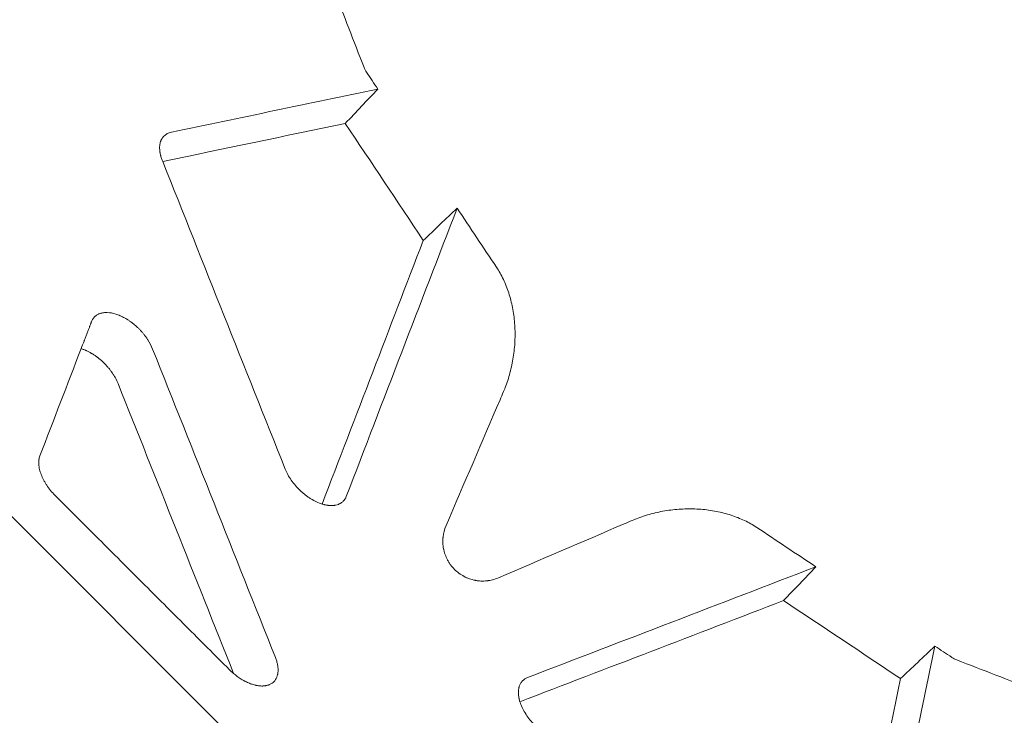
# Model space of a CAD drawing. Extents: x 0 to 833, y -435 to 100.
# Drawn here: x 682 to 694, y -63 to -55 of the extents above; entities that cross this region are included whole.
import ezdxf

# ---------------------------------------------------------------- set-up
doc = ezdxf.new("R2010")
doc.units = 0
doc.header["$MEASUREMENT"] = 0
doc.header["$PDMODE"] = 64
doc.styles.get("Standard").update_dxf_attribs({"font": 'Helvetica LT 57 Condensed_0.ttf'})
doc.dimstyles.new('FEET-METERS', dxfattribs={"dimtxt": 12, "dimasz": 7, "dimexe": 3, "dimexo": 3, "dimgap": 3, "dimtad": 0, "dimdec": 1, "dimzin": 3, "dimdsep": 46, "dimlunit": 4, "dimtxsty": 'Standard', "dimcen": 0.09, "dimadec": 0, "dimazin": 0, "dimtfac": 2, "dimtdec": 1, "dimtofl": 0, "dimtmove": 0, "dimatfit": 3, "dimfxl": 1, "dimfrac": 2, "dimtolj": 1, "dimtzin": 3, "dimarcsym": 0})

# ---------------------------------------------------------------- blocks, each defined once
blk = doc.blocks.new('*D141')
at = {"color": 0, "lineweight": -2, "transparency": 16777216}
for p, q in [((300.303, -249.822), (300.303, 65.522)), ((780.467, -57.606), (780.467, 65.522)), ((307.303, 62.522), (469.219, 62.522)), ((773.467, 62.522), (571.387, 62.522))]:
    blk.add_line(p, q, dxfattribs=at)
at = {"color": 0, "lineweight": 0, "transparency": 16777216}
for points in [[(307.303, 63.688), (307.303, 61.355), (300.303, 62.522)], [(773.467, 63.688), (773.467, 61.355), (780.467, 62.522)]]:
    blk.add_solid(points, dxfattribs=at)
at = {"layer": 'DEFPOINTS', "color": 0, "lineweight": 0, "transparency": 16777216}
for p in [(300.303, 62.522), (780.467, -60.606), (300.303, -252.822)]:
    blk.add_point(p, dxfattribs=at)
at = {"color": 0, "lineweight": 0, "transparency": 16777216, "insert": (520.303, 62.522), "char_height": 12, "attachment_point": 5}
blk.add_mtext('\\A1;40\'-0" [12.2M]', dxfattribs=at)
blk = doc.blocks.new('*D142')
at = {"color": 0, "lineweight": -2, "transparency": 16777216}
for p, q in [((697.064, 35.164), (250.541, 35.164)), ((253.541, 28.164), (253.541, -107.026)), ((253.541, -365.755), (253.541, -209.043)), ((369.907, -372.755), (250.541, -372.755))]:
    blk.add_line(p, q, dxfattribs=at)
at = {"color": 0, "lineweight": 0, "transparency": 16777216}
for points in [[(252.374, 28.164), (254.707, 28.164), (253.541, 35.164)], [(252.374, -365.755), (254.707, -365.755), (253.541, -372.755)]]:
    blk.add_solid(points, dxfattribs=at)
at = {"layer": 'DEFPOINTS', "color": 0, "lineweight": 0, "transparency": 16777216}
for p in [(700.064, 35.164), (253.541, -372.755), (372.907, -372.755)]:
    blk.add_point(p, dxfattribs=at)
at = {"color": 0, "lineweight": 0, "transparency": 16777216, "insert": (253.541, -158.035), "char_height": 12, "attachment_point": 5, "rotation": 90}
blk.add_mtext('\\A1;34\'-0" [10.4M]', dxfattribs=at)
blk = doc.blocks.new('A$C4B343BD2')
at = {"color": 0, "linetype": 'Continuous', "lineweight": 0}
blk.add_line((148.146, 85.918), (140.919, 93.145), dxfattribs=at)
for points, knots in [([(139.205, 98.345), (139.671, 98.812), (140.125, 99.266), (141.009, 100.15), (141.44, 100.579), (142.279, 101.411), (142.688, 101.813), (143.288, 102.393), (143.486, 102.583), (143.779, 102.861), (143.877, 102.953), (144.022, 103.089), (144.095, 103.157), (144.179, 103.235), (144.221, 103.274), (144.242, 103.294), (144.252, 103.303), (144.258, 103.308), (144.26, 103.31), (144.261, 103.312), (144.262, 103.312), (144.667, 103.686), (145.071, 104.047), (145.884, 104.74), (146.294, 105.072), (147.126, 105.699), (147.549, 105.995), (148.2, 106.406), (148.42, 106.537), (148.754, 106.725), (148.866, 106.787), (149.036, 106.876), (149.121, 106.92), (149.221, 106.971), (149.271, 106.996), (149.296, 107.008), (149.309, 107.014), (149.315, 107.018), (149.318, 107.019), (149.319, 107.02), (149.32, 107.02), (149.321, 107.02), (149.822, 107.267), (150.316, 107.471), (151.296, 107.796), (151.781, 107.916), (152.742, 108.072), (153.218, 108.108), (154.159, 108.098), (154.624, 108.052), (155.544, 107.88), (155.998, 107.755), (156.891, 107.428), (157.329, 107.227), (158.187, 106.755), (158.607, 106.485), (159.419, 105.881), (159.812, 105.548), (160.188, 105.188)], [0, 0, 0, 0, 0.0625, 0.0625, 0.125, 0.125, 0.1875, 0.1875, 0.21875, 0.21875, 0.234375, 0.234375, 0.242188, 0.246094, 0.248047, 0.249023, 0.249512, 0.249756, 0.249878, 0.249878, 0.25, 0.25, 0.3125, 0.3125, 0.375, 0.375, 0.4375, 0.4375, 0.46875, 0.46875, 0.484375, 0.484375, 0.492188, 0.496094, 0.498047, 0.499023, 0.499512, 0.499756, 0.499878, 0.499939, 0.499939, 0.5, 0.5, 0.5625, 0.5625, 0.625, 0.625, 0.6875, 0.6875, 0.75, 0.75, 0.8125, 0.8125, 0.875, 0.875, 0.9375, 0.9375, 1, 1, 1, 1]), ([(160.189, 105.187), (160.549, 104.811), (160.882, 104.418), (161.486, 103.605), (161.757, 103.186), (162.229, 102.328), (162.429, 101.889), (162.756, 100.996), (162.882, 100.542), (163.053, 99.623), (163.1, 99.157), (163.109, 98.216), (163.073, 97.741), (162.917, 96.78), (162.797, 96.295), (162.553, 95.561), (162.462, 95.314), (162.308, 94.943), (162.255, 94.819), (162.17, 94.633), (162.127, 94.539), (162.075, 94.43), (162.048, 94.375), (162.035, 94.348), (162.028, 94.334), (162.025, 94.327), (162.023, 94.324), (162.023, 94.323), (162.022, 94.322), (162.022, 94.321), (161.795, 93.861), (161.543, 93.416), (160.995, 92.548), (160.699, 92.125), (160.072, 91.292), (159.74, 90.883), (159.22, 90.273), (159.044, 90.07), (158.773, 89.767), (158.683, 89.666), (158.545, 89.515), (158.476, 89.439), (158.395, 89.351), (158.354, 89.307), (158.334, 89.284), (158.324, 89.273), (158.319, 89.268), (158.317, 89.266), (158.315, 89.264), (158.314, 89.263), (157.959, 88.878), (157.587, 88.487), (156.813, 87.687), (156.411, 87.278), (155.579, 86.439), (155.15, 86.008), (154.267, 85.124), (153.813, 84.67), (153.347, 84.204)], [0, 0, 0, 0, 0.0625, 0.0625, 0.125, 0.125, 0.1875, 0.1875, 0.25, 0.25, 0.3125, 0.3125, 0.375, 0.375, 0.4375, 0.4375, 0.46875, 0.46875, 0.484375, 0.484375, 0.492187, 0.496094, 0.498047, 0.499023, 0.499512, 0.499756, 0.499878, 0.499939, 0.499939, 0.5, 0.5, 0.5625, 0.5625, 0.625, 0.625, 0.6875, 0.6875, 0.71875, 0.71875, 0.734375, 0.734375, 0.742187, 0.746094, 0.748047, 0.749023, 0.749512, 0.749756, 0.749878, 0.749878, 0.75, 0.75, 0.8125, 0.8125, 0.875, 0.875, 0.9375, 0.9375, 1, 1, 1, 1]), ([(143.333, 97.419), (143.328, 97.414), (143.322, 97.408), (143.315, 97.398), (143.312, 97.394), (143.308, 97.388), (143.306, 97.385), (143.304, 97.381), (143.303, 97.379), (143.303, 97.378), (143.302, 97.378), (143.302, 97.377), (143.302, 97.377), (143.302, 97.377), (143.301, 97.375), (143.299, 97.372), (143.296, 97.366), (143.295, 97.363), (143.294, 97.359), (143.293, 97.357), (143.292, 97.355), (143.292, 97.354), (143.292, 97.353), (143.291, 97.353), (143.287, 97.341), (143.285, 97.332), (143.284, 97.325)], [0, 0, 0, 0, 0.25, 0.25, 0.375, 0.375, 0.4375, 0.46875, 0.484375, 0.492188, 0.496094, 0.498047, 0.498047, 0.5, 0.5, 0.625, 0.625, 0.6875, 0.6875, 0.71875, 0.734375, 0.742188, 0.742188, 0.75, 0.75, 1, 1, 1, 1]), ([(143.333, 97.419), (143.345, 97.431), (143.359, 97.441), (143.39, 97.458), (143.408, 97.464), (143.426, 97.468)], [0, 0, 0, 0, 0.5, 0.5, 1, 1, 1, 1]), ([(143.284, 97.325), (143.283, 97.321), (143.282, 97.313), (143.28, 97.305), (143.28, 97.301), (143.28, 97.298), (143.28, 97.297), (143.279, 97.291), (143.279, 97.283), (143.279, 97.273), (143.279, 97.269), (143.279, 97.266), (143.279, 97.265), (143.279, 97.265), (143.279, 97.264), (143.279, 97.264), (143.279, 97.255), (143.28, 97.242), (143.282, 97.226), (143.283, 97.218), (143.283, 97.214), (143.284, 97.212), (143.284, 97.211), (143.284, 97.211), (143.284, 97.211), (143.286, 97.202), (143.288, 97.19), (143.292, 97.176), (143.294, 97.169), (143.295, 97.165), (143.295, 97.163), (143.295, 97.162), (143.296, 97.162), (143.296, 97.161), (143.3, 97.146), (143.306, 97.131), (143.312, 97.116)], [0, 0, 0, 0, 0.0625, 0.09375, 0.109375, 0.109375, 0.125, 0.125, 0.1875, 0.21875, 0.234375, 0.242188, 0.246094, 0.248047, 0.248047, 0.25, 0.25, 0.375, 0.4375, 0.46875, 0.484375, 0.492188, 0.496094, 0.496094, 0.5, 0.5, 0.625, 0.6875, 0.71875, 0.734375, 0.742188, 0.746094, 0.746094, 0.75, 0.75, 1, 1, 1, 1]), ([(147.507, 95.772), (147.539, 95.725), (147.567, 95.674), (147.619, 95.566), (147.641, 95.509), (147.68, 95.39), (147.696, 95.329), (147.72, 95.202), (147.729, 95.137), (147.74, 95.005), (147.741, 94.938), (147.737, 94.803), (147.731, 94.736), (147.712, 94.603), (147.699, 94.537), (147.666, 94.407), (147.647, 94.344), (147.623, 94.282)], [0, 0, 0, 0, 0.125, 0.125, 0.25, 0.25, 0.375, 0.375, 0.5, 0.5, 0.625, 0.625, 0.75, 0.75, 0.875, 0.875, 1, 1, 1, 1]), ([(142.463, 95.15), (142.472, 95.16), (142.483, 95.168), (142.5, 95.178), (142.509, 95.183), (142.519, 95.187), (142.525, 95.19), (142.528, 95.191), (142.539, 95.194), (142.546, 95.196), (142.56, 95.2), (142.567, 95.201), (142.582, 95.203), (142.59, 95.204), (142.606, 95.204), (142.614, 95.204), (142.656, 95.203), (142.691, 95.196), (142.737, 95.182), (142.746, 95.179), (142.765, 95.172), (142.774, 95.168), (142.793, 95.16), (142.802, 95.156), (142.821, 95.146), (142.83, 95.141), (142.849, 95.131), (142.863, 95.123), (142.877, 95.114), (142.886, 95.108), (142.891, 95.105), (142.905, 95.096), (142.914, 95.089), (142.932, 95.076), (142.941, 95.069), (142.968, 95.047), (142.985, 95.032), (143.01, 95.009), (143.018, 95), (143.035, 94.984), (143.042, 94.976), (143.058, 94.959), (143.065, 94.95), (143.08, 94.932), (143.087, 94.923), (143.101, 94.905), (143.111, 94.892), (143.12, 94.878), (143.126, 94.869), (143.129, 94.864), (143.156, 94.822), (143.176, 94.784), (143.191, 94.746)], [0, 0, 0, 0, 0.0625, 0.0625, 0.09375, 0.109375, 0.109375, 0.125, 0.125, 0.15625, 0.15625, 0.1875, 0.1875, 0.21875, 0.21875, 0.25, 0.25, 0.375, 0.375, 0.40625, 0.40625, 0.4375, 0.4375, 0.46875, 0.46875, 0.5, 0.5, 0.53125, 0.546875, 0.546875, 0.5625, 0.5625, 0.59375, 0.59375, 0.625, 0.625, 0.6875, 0.6875, 0.71875, 0.71875, 0.75, 0.75, 0.78125, 0.78125, 0.8125, 0.8125, 0.84375, 0.859375, 0.859375, 0.875, 0.875, 1, 1, 1, 1]), ([(142.424, 95.089), (142.422, 95.084), (142.42, 95.079), (142.417, 95.071), (142.415, 95.067), (142.413, 95.061), (142.412, 95.058), (142.412, 95.057), (142.411, 95.056), (142.411, 95.056), (142.409, 95.05), (142.407, 95.044), (142.403, 95.035), (142.401, 95.03), (142.399, 95.024), (142.398, 95.021), (142.397, 95.019), (142.397, 95.019), (142.397, 95.018), (142.397, 95.018), (142.392, 95.006), (142.387, 94.993), (142.379, 94.972), (142.376, 94.964), (142.372, 94.953), (142.369, 94.947), (142.367, 94.94), (142.365, 94.937), (142.365, 94.935), (142.364, 94.934), (142.364, 94.934), (142.364, 94.933), (142.359, 94.92), (142.353, 94.906), (142.345, 94.883), (142.34, 94.872), (142.335, 94.858), (142.332, 94.851), (142.331, 94.847), (142.33, 94.846), (142.33, 94.845), (142.33, 94.844), (142.319, 94.816), (142.307, 94.785), (142.294, 94.751)], [0, 0, 0, 0, 0.0625, 0.0625, 0.09375, 0.109375, 0.117188, 0.121094, 0.121094, 0.125, 0.125, 0.1875, 0.1875, 0.21875, 0.234375, 0.242188, 0.246094, 0.248047, 0.248047, 0.25, 0.25, 0.375, 0.375, 0.4375, 0.4375, 0.46875, 0.484375, 0.492187, 0.496094, 0.498047, 0.498047, 0.5, 0.5, 0.625, 0.625, 0.6875, 0.71875, 0.734375, 0.742188, 0.746094, 0.746094, 0.75, 0.75, 1, 1, 1, 1]), ([(142.463, 95.15), (142.459, 95.146), (142.456, 95.142), (142.45, 95.135), (142.448, 95.133), (142.445, 95.129), (142.444, 95.127), (142.442, 95.125), (142.441, 95.123), (142.441, 95.123), (142.441, 95.122), (142.441, 95.122), (142.441, 95.122), (142.436, 95.115), (142.43, 95.104), (142.424, 95.089)], [0, 0, 0, 0, 0.25, 0.25, 0.375, 0.375, 0.4375, 0.46875, 0.484375, 0.492188, 0.496094, 0.496094, 0.5, 0.5, 1, 1, 1, 1]), ([(142.294, 94.751), (142.306, 94.747), (142.318, 94.743), (142.335, 94.736), (142.341, 94.734), (142.35, 94.73), (142.354, 94.728), (142.359, 94.726), (142.361, 94.725), (142.362, 94.725), (142.363, 94.724), (142.376, 94.718), (142.388, 94.712), (142.405, 94.703), (142.411, 94.699), (142.42, 94.694), (142.424, 94.692), (142.429, 94.689), (142.431, 94.688), (142.433, 94.687), (142.446, 94.679), (142.458, 94.671), (142.475, 94.659), (142.481, 94.655), (142.489, 94.649), (142.492, 94.647), (142.498, 94.642), (142.5, 94.64), (142.514, 94.629), (142.526, 94.62), (142.542, 94.606), (142.547, 94.602), (142.555, 94.594), (142.558, 94.592), (142.563, 94.587), (142.566, 94.585), (142.574, 94.577), (142.579, 94.572), (142.587, 94.565), (142.589, 94.562), (142.594, 94.557), (142.597, 94.554), (142.604, 94.546), (142.609, 94.541), (142.619, 94.531), (142.623, 94.525), (142.637, 94.509), (142.647, 94.498), (142.66, 94.481), (142.664, 94.476), (142.67, 94.467), (142.673, 94.463), (142.677, 94.458), (142.679, 94.455), (142.68, 94.454), (142.688, 94.441), (142.696, 94.43), (142.707, 94.413), (142.71, 94.407), (142.716, 94.398), (142.718, 94.393), (142.721, 94.389), (142.722, 94.386), (142.723, 94.384), (142.736, 94.36), (142.748, 94.337), (142.757, 94.313)], [0, 0, 0, 0, 0.0625, 0.0625, 0.09375, 0.09375, 0.109375, 0.117187, 0.121094, 0.121094, 0.125, 0.125, 0.1875, 0.1875, 0.21875, 0.21875, 0.234375, 0.242187, 0.242187, 0.25, 0.25, 0.3125, 0.3125, 0.34375, 0.34375, 0.359375, 0.359375, 0.375, 0.375, 0.4375, 0.4375, 0.46875, 0.46875, 0.484375, 0.484375, 0.5, 0.5, 0.53125, 0.53125, 0.546875, 0.546875, 0.5625, 0.5625, 0.59375, 0.59375, 0.625, 0.625, 0.6875, 0.6875, 0.71875, 0.71875, 0.734375, 0.742187, 0.742187, 0.75, 0.75, 0.8125, 0.8125, 0.84375, 0.84375, 0.859375, 0.867187, 0.867187, 0.875, 0.875, 1, 1, 1, 1]), ([(141.776, 93.405), (141.773, 93.397), (141.77, 93.385), (141.766, 93.37), (141.765, 93.362), (141.764, 93.359), (141.764, 93.356), (141.764, 93.355), (141.763, 93.349), (141.762, 93.342), (141.762, 93.333), (141.762, 93.329), (141.762, 93.327), (141.762, 93.326), (141.762, 93.325), (141.762, 93.325), (141.761, 93.32), (141.761, 93.313), (141.762, 93.305), (141.762, 93.301), (141.762, 93.299), (141.762, 93.298), (141.762, 93.298), (141.764, 93.277), (141.767, 93.256), (141.774, 93.224), (141.777, 93.213), (141.784, 93.191), (141.788, 93.18), (141.8, 93.147), (141.811, 93.124), (141.828, 93.091), (141.835, 93.08), (141.848, 93.057), (141.855, 93.046), (141.877, 93.013), (141.893, 92.991), (141.928, 92.949), (141.947, 92.929), (141.966, 92.909)], [0, 0, 0, 0, 0.0625, 0.09375, 0.109375, 0.117187, 0.117187, 0.125, 0.125, 0.15625, 0.171875, 0.179687, 0.183594, 0.185547, 0.185547, 0.1875, 0.1875, 0.21875, 0.234375, 0.242187, 0.246094, 0.246094, 0.25, 0.25, 0.375, 0.375, 0.4375, 0.4375, 0.5, 0.5, 0.625, 0.625, 0.6875, 0.6875, 0.75, 0.75, 0.875, 0.875, 1, 1, 1, 1]), ([(144.855, 93.238), (144.864, 93.215), (144.875, 93.192), (144.901, 93.145), (144.915, 93.121), (144.948, 93.075), (144.965, 93.053), (145.003, 93.009), (145.023, 92.989), (145.054, 92.959), (145.065, 92.949), (145.087, 92.931), (145.098, 92.922), (145.12, 92.904), (145.132, 92.896), (145.155, 92.88), (145.166, 92.872), (145.201, 92.851), (145.225, 92.838), (145.272, 92.817), (145.295, 92.807), (145.318, 92.8)], [0, 0, 0, 0, 0.125, 0.125, 0.25, 0.25, 0.375, 0.375, 0.5, 0.5, 0.5625, 0.5625, 0.625, 0.625, 0.6875, 0.6875, 0.75, 0.75, 0.875, 0.875, 1, 1, 1, 1]), ([(145.522, 92.796), (145.529, 92.799), (145.536, 92.802), (145.544, 92.806), (145.546, 92.807), (145.55, 92.809), (145.551, 92.81), (145.553, 92.811), (145.554, 92.812), (145.554, 92.812), (145.555, 92.812), (145.555, 92.812), (145.555, 92.812), (145.566, 92.82), (145.575, 92.827), (145.583, 92.835)], [0, 0, 0, 0, 0.25, 0.25, 0.375, 0.375, 0.4375, 0.46875, 0.484375, 0.492187, 0.496094, 0.496094, 0.5, 0.5, 1, 1, 1, 1]), ([(145.318, 92.8), (145.325, 92.798), (145.336, 92.795), (145.348, 92.792), (145.354, 92.79), (145.357, 92.79), (145.359, 92.789), (145.359, 92.789), (145.36, 92.789), (145.36, 92.789), (145.368, 92.787), (145.38, 92.785), (145.393, 92.783), (145.4, 92.783), (145.403, 92.782), (145.405, 92.782), (145.406, 92.782), (145.406, 92.782), (145.406, 92.782), (145.406, 92.782), (145.415, 92.781), (145.429, 92.781), (145.444, 92.781), (145.451, 92.781), (145.455, 92.781), (145.456, 92.782), (145.457, 92.782), (145.458, 92.782), (145.458, 92.782), (145.458, 92.782), (145.463, 92.782), (145.471, 92.783), (145.479, 92.784), (145.484, 92.785), (145.486, 92.785), (145.487, 92.786), (145.487, 92.786), (145.488, 92.786), (145.488, 92.786), (145.5, 92.788), (145.511, 92.792), (145.522, 92.796)], [0, 0, 0, 0, 0.125, 0.1875, 0.21875, 0.234375, 0.242187, 0.246094, 0.246094, 0.25, 0.25, 0.375, 0.4375, 0.46875, 0.484375, 0.492187, 0.496094, 0.498047, 0.498047, 0.5, 0.5, 0.625, 0.6875, 0.71875, 0.734375, 0.742187, 0.746094, 0.748047, 0.748047, 0.75, 0.75, 0.8125, 0.84375, 0.859375, 0.867187, 0.871094, 0.873047, 0.873047, 0.875, 0.875, 1, 1, 1, 1]), ([(149.283, 92.623), (149.344, 92.646), (149.408, 92.666), (149.538, 92.699), (149.603, 92.712), (149.737, 92.73), (149.804, 92.736), (149.939, 92.74), (150.005, 92.739), (150.137, 92.729), (150.202, 92.72), (150.329, 92.695), (150.391, 92.679), (150.51, 92.641), (150.566, 92.618), (150.674, 92.567), (150.725, 92.538), (150.773, 92.507)], [0, 0, 0, 0, 0.125, 0.125, 0.25, 0.25, 0.375, 0.375, 0.5, 0.5, 0.625, 0.625, 0.75, 0.75, 0.875, 0.875, 1, 1, 1, 1]), ([(147.531, 91.873), (147.506, 91.863), (147.481, 91.855), (147.445, 91.845), (147.433, 91.843), (147.416, 91.84), (147.407, 91.838), (147.397, 91.837), (147.392, 91.836), (147.39, 91.836), (147.389, 91.836), (147.388, 91.836), (147.388, 91.836), (147.361, 91.833), (147.336, 91.832), (147.299, 91.834), (147.287, 91.835), (147.269, 91.837), (147.26, 91.838), (147.249, 91.84), (147.244, 91.841), (147.242, 91.841), (147.241, 91.842), (147.24, 91.842), (147.214, 91.847), (147.19, 91.853), (147.155, 91.866), (147.143, 91.87), (147.127, 91.878), (147.118, 91.882), (147.109, 91.886), (147.105, 91.888), (147.102, 91.89), (147.101, 91.891), (147.055, 91.915), (147.015, 91.945), (146.963, 91.997), (146.946, 92.016), (146.924, 92.045), (146.917, 92.056), (146.907, 92.072), (146.903, 92.08), (146.897, 92.089), (146.895, 92.093), (146.893, 92.096), (146.893, 92.097), (146.881, 92.12), (146.871, 92.142), (146.858, 92.178), (146.854, 92.189), (146.85, 92.208), (146.847, 92.217), (146.845, 92.228), (146.844, 92.233), (146.843, 92.235), (146.843, 92.237), (146.843, 92.238), (146.838, 92.262), (146.835, 92.286), (146.834, 92.323), (146.833, 92.336), (146.834, 92.355), (146.834, 92.364), (146.835, 92.375), (146.836, 92.381), (146.836, 92.384), (146.836, 92.385), (146.836, 92.386), (146.836, 92.386), (146.841, 92.432), (146.853, 92.481), (146.874, 92.53)], [0, 0, 0, 0, 0.0625, 0.0625, 0.09375, 0.09375, 0.109375, 0.117187, 0.121094, 0.123047, 0.124023, 0.124023, 0.125, 0.125, 0.1875, 0.1875, 0.21875, 0.21875, 0.234375, 0.242187, 0.246094, 0.248047, 0.248047, 0.25, 0.25, 0.3125, 0.3125, 0.34375, 0.34375, 0.359375, 0.367188, 0.371094, 0.371094, 0.375, 0.375, 0.5, 0.5, 0.5625, 0.5625, 0.59375, 0.59375, 0.609375, 0.617188, 0.621094, 0.621094, 0.625, 0.625, 0.6875, 0.6875, 0.71875, 0.71875, 0.734375, 0.742188, 0.746094, 0.748047, 0.748047, 0.75, 0.75, 0.8125, 0.8125, 0.84375, 0.84375, 0.859375, 0.867188, 0.871094, 0.873047, 0.874023, 0.874023, 0.875, 0.875, 1, 1, 1, 1]), ([(144.733, 90.873), (144.736, 90.865), (144.739, 90.857), (144.744, 90.842), (144.747, 90.834), (144.751, 90.819), (144.753, 90.811), (144.757, 90.796), (144.758, 90.789), (144.762, 90.767), (144.764, 90.752), (144.766, 90.724), (144.766, 90.711), (144.765, 90.691), (144.764, 90.681), (144.762, 90.672), (144.761, 90.666), (144.761, 90.663), (144.757, 90.648), (144.754, 90.636), (144.74, 90.604), (144.728, 90.585), (144.712, 90.569)], [0, 0, 0, 0, 0.0625, 0.0625, 0.125, 0.125, 0.1875, 0.1875, 0.25, 0.25, 0.375, 0.375, 0.5, 0.5, 0.5625, 0.59375, 0.59375, 0.625, 0.625, 0.75, 0.75, 1, 1, 1, 1]), ([(144.208, 90.672), (144.215, 90.666), (144.226, 90.657), (144.238, 90.647), (144.243, 90.644), (144.245, 90.643), (144.246, 90.642), (144.249, 90.64), (144.251, 90.638), (144.269, 90.624), (144.286, 90.613), (144.311, 90.597), (144.324, 90.589), (144.339, 90.581), (144.347, 90.577), (144.35, 90.575), (144.352, 90.574), (144.353, 90.574), (144.372, 90.564), (144.39, 90.556), (144.408, 90.549)], [0, 0, 0, 0, 0.125, 0.1875, 0.203125, 0.203125, 0.21875, 0.21875, 0.25, 0.25, 0.5, 0.5, 0.625, 0.6875, 0.71875, 0.734375, 0.734375, 0.75, 0.75, 1, 1, 1, 1]), ([(144.408, 90.549), (144.423, 90.543), (144.438, 90.537), (144.461, 90.531), (144.468, 90.529), (144.48, 90.526), (144.485, 90.525), (144.492, 90.523), (144.495, 90.522), (144.497, 90.522), (144.498, 90.522), (144.498, 90.522), (144.512, 90.519), (144.526, 90.517), (144.547, 90.516), (144.555, 90.515), (144.566, 90.515), (144.571, 90.515), (144.577, 90.516), (144.581, 90.516), (144.582, 90.516), (144.583, 90.516), (144.583, 90.516), (144.584, 90.516), (144.59, 90.516), (144.596, 90.517), (144.605, 90.518), (144.609, 90.519), (144.614, 90.52), (144.616, 90.52), (144.619, 90.521), (144.621, 90.521), (144.621, 90.521), (144.622, 90.522), (144.622, 90.522), (144.622, 90.522), (144.622, 90.522), (144.624, 90.522), (144.627, 90.523), (144.636, 90.525), (144.64, 90.526), (144.646, 90.528), (144.648, 90.529), (144.651, 90.53), (144.653, 90.531), (144.655, 90.532), (144.656, 90.532), (144.656, 90.532), (144.656, 90.533), (144.657, 90.533), (144.67, 90.538), (144.681, 90.545), (144.699, 90.557), (144.706, 90.564), (144.712, 90.569)], [0, 0, 0, 0, 0.125, 0.125, 0.1875, 0.1875, 0.21875, 0.234375, 0.242188, 0.246094, 0.246094, 0.25, 0.25, 0.375, 0.375, 0.4375, 0.4375, 0.46875, 0.484375, 0.492188, 0.496094, 0.498047, 0.498047, 0.5, 0.5, 0.5625, 0.5625, 0.59375, 0.59375, 0.609375, 0.617188, 0.621094, 0.623047, 0.624023, 0.624512, 0.624512, 0.625, 0.625, 0.6875, 0.6875, 0.71875, 0.71875, 0.734375, 0.734375, 0.742188, 0.746094, 0.748047, 0.749023, 0.749023, 0.75, 0.75, 0.875, 0.875, 1, 1, 1, 1]), ([(147.796, 90.521), (147.794, 90.516), (147.792, 90.507), (147.789, 90.497), (147.788, 90.492), (147.787, 90.49), (147.787, 90.488), (147.787, 90.488), (147.787, 90.488), (147.787, 90.487), (147.786, 90.482), (147.784, 90.475), (147.783, 90.467), (147.783, 90.462), (147.783, 90.46), (147.782, 90.459), (147.782, 90.458), (147.782, 90.458), (147.782, 90.458), (147.782, 90.449), (147.781, 90.437), (147.782, 90.421), (147.782, 90.414), (147.782, 90.41), (147.783, 90.408), (147.783, 90.407), (147.783, 90.406), (147.783, 90.406), (147.783, 90.406), (147.783, 90.398), (147.785, 90.387), (147.787, 90.373), (147.788, 90.366), (147.789, 90.363), (147.789, 90.361), (147.79, 90.361), (147.79, 90.36), (147.79, 90.36), (147.793, 90.346), (147.796, 90.331), (147.801, 90.317)], [0, 0, 0, 0, 0.0625, 0.09375, 0.109375, 0.117187, 0.121094, 0.123047, 0.123047, 0.125, 0.125, 0.1875, 0.21875, 0.234375, 0.242187, 0.246094, 0.248047, 0.248047, 0.25, 0.25, 0.375, 0.4375, 0.46875, 0.484375, 0.492187, 0.496094, 0.498047, 0.498047, 0.5, 0.5, 0.625, 0.6875, 0.71875, 0.734375, 0.742187, 0.746094, 0.746094, 0.75, 0.75, 1, 1, 1, 1]), ([(147.835, 90.582), (147.832, 90.578), (147.828, 90.574), (147.822, 90.567), (147.82, 90.565), (147.818, 90.561), (147.816, 90.559), (147.815, 90.557), (147.814, 90.555), (147.813, 90.555), (147.813, 90.554), (147.813, 90.554), (147.813, 90.554), (147.808, 90.547), (147.802, 90.536), (147.796, 90.521)], [0, 0, 0, 0, 0.25, 0.25, 0.375, 0.375, 0.4375, 0.46875, 0.484375, 0.492188, 0.496094, 0.496094, 0.5, 0.5, 1, 1, 1, 1]), ([(147.801, 90.317), (147.808, 90.294), (147.817, 90.271), (147.839, 90.224), (147.852, 90.2), (147.881, 90.153), (147.896, 90.131), (147.931, 90.085), (147.95, 90.064), (147.98, 90.032), (147.99, 90.022), (148.011, 90.002), (148.021, 89.993), (148.043, 89.974), (148.054, 89.965), (148.076, 89.947), (148.088, 89.939), (148.122, 89.915), (148.145, 89.9), (148.192, 89.874), (148.216, 89.863), (148.239, 89.854)], [0, 0, 0, 0, 0.125, 0.125, 0.25, 0.25, 0.375, 0.375, 0.5, 0.5, 0.5625, 0.5625, 0.625, 0.625, 0.6875, 0.6875, 0.75, 0.75, 0.875, 0.875, 1, 1, 1, 1])]:
    blk.add_open_spline(points, degree=3, knots=knots, dxfattribs=at)
for points, degree in [([(145.844, 98.282), (145.717, 98.609), (145.59, 98.936), (145.463, 99.263)], 3), ([(145.876, 98.221), (145.863, 98.241), (145.852, 98.261), (145.844, 98.282)], 3), ([(146.017, 98.009), (145.97, 98.08), (145.923, 98.15), (145.876, 98.221)], 3), ([(143.426, 97.468), (144.29, 97.648), (145.153, 97.829), (146.017, 98.009)], 3), ([(146.017, 98.009), (145.881, 97.865), (145.745, 97.721), (145.609, 97.578)], 3), ([(143.318, 97.1), (144.082, 97.259), (144.846, 97.419), (145.609, 97.578)], 3), ([(145.609, 97.578), (145.936, 97.088), (146.262, 96.599), (146.588, 96.109)], 3), ([(143.312, 97.116), (143.314, 97.111), (143.316, 97.105), (143.318, 97.1)], 3), ([(143.318, 97.1), (143.83, 95.813), (144.342, 94.526), (144.855, 93.238)], 3), ([(147.013, 96.514), (146.549, 95.308), (146.086, 94.102), (145.622, 92.896)], 3), ([(146.588, 96.109), (146.73, 96.244), (146.871, 96.379), (147.013, 96.514)], 3), ([(147.507, 95.772), (147.342, 96.019), (147.178, 96.267), (147.013, 96.514)], 3), ([(146.588, 96.109), (146.165, 95.006), (145.741, 93.903), (145.318, 92.8)], 3), ([(142.294, 94.751), (142.121, 94.302), (141.949, 93.853), (141.776, 93.405)], 3), ([(143.191, 94.746), (143.705, 93.455), (144.219, 92.164), (144.733, 90.873)], 3), ([(142.757, 94.313), (143.241, 93.099), (143.725, 91.885), (144.208, 90.672)], 3), ([(147.551, 94.108), (147.566, 94.142), (147.58, 94.177), (147.595, 94.211)], 3), ([(147.623, 94.282), (147.615, 94.258), (147.605, 94.234), (147.595, 94.211)], 3), ([(147.551, 94.108), (147.325, 93.582), (147.1, 93.056), (146.874, 92.53)], 3), ([(141.966, 92.909), (144.155, 90.72)], 1), ([(145.622, 92.896), (145.613, 92.872), (145.6, 92.852), (145.583, 92.835)], 3), ([(149.211, 92.594), (149.177, 92.58), (149.143, 92.565), (149.109, 92.55)], 3), ([(149.211, 92.594), (149.235, 92.604), (149.259, 92.614), (149.283, 92.623)], 3), ([(147.531, 91.873), (148.057, 92.099), (148.583, 92.325), (149.109, 92.55)], 3), ([(151.515, 92.012), (151.267, 92.177), (151.02, 92.342), (150.773, 92.507)], 3), ([(147.897, 90.621), (149.103, 91.085), (150.309, 91.549), (151.515, 92.012)], 3), ([(151.515, 92.012), (151.38, 91.871), (151.245, 91.729), (151.11, 91.587)], 3), ([(147.801, 90.317), (148.904, 90.741), (150.007, 91.164), (151.11, 91.587)], 3), ([(151.11, 91.587), (151.599, 91.261), (152.089, 90.935), (152.578, 90.609)], 3), ([(153.01, 91.016), (152.829, 90.153), (152.649, 89.289), (152.468, 88.426)], 3), ([(152.578, 90.609), (152.722, 90.745), (152.866, 90.88), (153.01, 91.016)], 3), ([(153.222, 90.875), (153.151, 90.922), (153.08, 90.969), (153.01, 91.016)], 3), ([(153.283, 90.843), (153.262, 90.851), (153.242, 90.862), (153.222, 90.875)], 3), ([(154.264, 90.463), (153.937, 90.59), (153.61, 90.716), (153.283, 90.843)], 3), ([(144.155, 90.72), (144.172, 90.703), (144.19, 90.687), (144.208, 90.672)], 3), ([(147.835, 90.582), (147.852, 90.599), (147.873, 90.612), (147.897, 90.621)], 3), ([(152.578, 90.609), (152.419, 89.845), (152.26, 89.081), (152.101, 88.317)], 3)]:
    blk.add_open_spline(points, degree=degree, dxfattribs=at)
blk = doc.blocks.new('b311319r0')
at = {"lineweight": 0}
blk.add_blockref('A$C4B343BD2', (979.705, 207.815), dxfattribs=at)

msp = doc.modelspace()

# ---------------------------------------------------------------- block references
at = {"lineweight": 0}
msp.add_blockref('b311319r0', (-439.719, -361.197), dxfattribs=at)

# ---------------------------------------------------------------- dimensions: what is measured, and where the dimension line sits
dim = msp.add_linear_dim(base=(300.303, 62.522), p1=(780.467, -60.606), p2=(300.303, -252.822), dimstyle='FEET-METERS', dxfattribs=at)
dim.commit()
dim.dimension.update_dxf_attribs({"geometry": '*D141', "text_midpoint": (520.303, 62.522), "dimtype": 160})
dim = msp.add_linear_dim(base=(253.541, -372.755), p1=(700.064, 35.164), p2=(372.907, -372.755), angle=90, dimstyle='FEET-METERS', dxfattribs=at)
dim.commit()
dim.dimension.update_dxf_attribs({"geometry": '*D142', "text_midpoint": (253.541, -158.035), "dimtype": 160})

doc.saveas('drawing.dxf')
